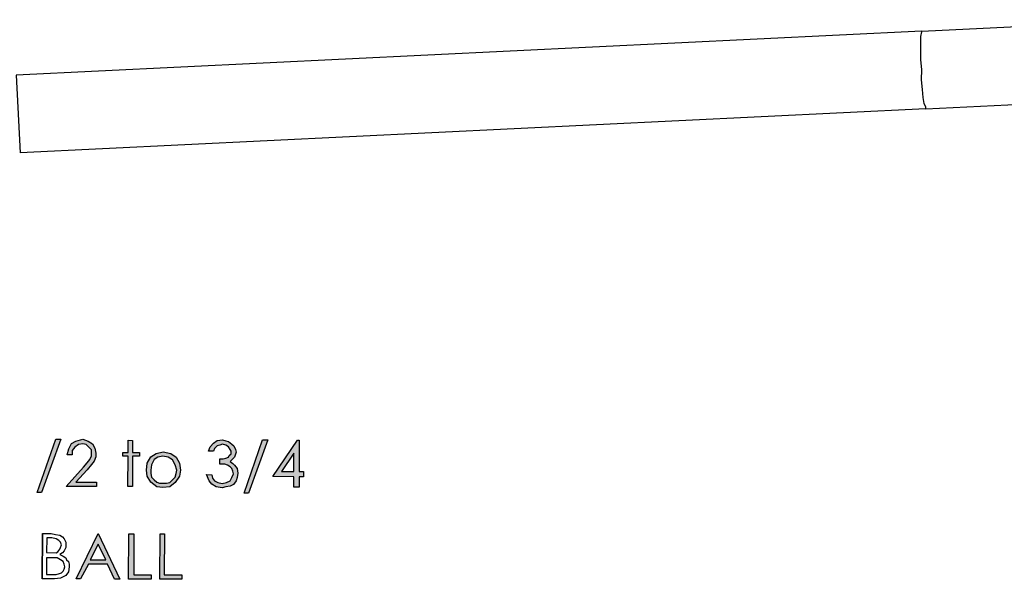
# Model space of a CAD drawing. Extents: x 3 to 276, y 2 to 204.
# Drawn here: x 105 to 139, y 182 to 201 of the extents above; entities that cross this region are included whole.
import ezdxf

# ---------------------------------------------------------------- set-up
doc = ezdxf.new("R2010")
doc.units = 0
doc.header["$MEASUREMENT"] = 0
doc.linetypes.add('atContinuous2', pattern=[0])
doc.layers.add('Layer 1', color=7, linetype='Continuous')

msp = doc.modelspace()

# ---------------------------------------------------------------- hatches: boundary and pattern name
at = {"layer": 'Layer 1'}
for points in [[(106.878, 186.848), (106.21, 185.013), (106.059, 185.014), (106.697, 186.848), (106.697, 186.848)], [(107.268, 186.304), (107.087, 186.305), (107.148, 186.516), (107.239, 186.696), (107.39, 186.785), (107.631, 186.845), (107.811, 186.784), (107.962, 186.693), (108.051, 186.543), (108.081, 186.362), (108.081, 186.241), (108.02, 186.091), (107.929, 185.971), (107.778, 185.791), (107.385, 185.37), (108.107, 185.368), (108.107, 185.217), (107.053, 185.221), (107.658, 185.881), (107.778, 186.031), (107.87, 186.152), (107.93, 186.272), (107.931, 186.483), (107.841, 186.573), (107.751, 186.664), (107.63, 186.694), (107.48, 186.665), (107.359, 186.575), (107.268, 186.455), (107.268, 186.455)], [(109.197, 186.81), (109.347, 186.809), (109.346, 186.387), (109.587, 186.387), (109.586, 186.266), (109.345, 186.267), (109.342, 185.213), (109.191, 185.214), (109.195, 186.267), (109.014, 186.268), (109.015, 186.389), (109.195, 186.388), (109.195, 186.388)], [(112.146, 186.438), (111.966, 186.439), (112.026, 186.589), (112.147, 186.709), (112.268, 186.799), (112.449, 186.828), (112.569, 186.798), (112.66, 186.767), (112.78, 186.677), (112.839, 186.616), (112.899, 186.495), (112.929, 186.405), (112.868, 186.225), (112.717, 186.075), (112.807, 186.014), (112.867, 185.954), (112.958, 185.833), (112.987, 185.682), (112.956, 185.532), (112.926, 185.411), (112.835, 185.291), (112.714, 185.231), (112.564, 185.202), (112.443, 185.172), (112.233, 185.203), (112.082, 185.294), (111.993, 185.415), (111.903, 185.626), (112.084, 185.625), (112.113, 185.505), (112.173, 185.414), (112.293, 185.354), (112.444, 185.323), (112.594, 185.352), (112.715, 185.412), (112.775, 185.532), (112.836, 185.653), (112.807, 185.743), (112.777, 185.833), (112.717, 185.894), (112.627, 185.954), (112.537, 185.985), (112.356, 185.985), (112.356, 186.166), (112.477, 186.166), (112.567, 186.195), (112.658, 186.225), (112.688, 186.285), (112.748, 186.345), (112.749, 186.436), (112.719, 186.496), (112.659, 186.587), (112.569, 186.647), (112.448, 186.678), (112.358, 186.648), (112.268, 186.618), (112.177, 186.528), (112.177, 186.528)], [(114.015, 186.823), (113.346, 184.988), (113.195, 184.989), (113.834, 186.824), (113.834, 186.824)], [(109.216, 183.587), (109.396, 183.587), (109.391, 182.172), (109.994, 182.169), (109.993, 182.019), (109.21, 182.022), (109.21, 182.022)], [(110.3, 183.584), (110.45, 183.583), (110.445, 182.168), (111.047, 182.166), (111.047, 182.015), (110.294, 182.018), (110.294, 182.018)]]:
    msp.add_hatch(color=256, dxfattribs=at).paths.add_polyline_path(points)
h = msp.add_hatch(color=0, dxfattribs=at)
h.paths.add_polyline_path([(114.914, 185.736), (114.917, 186.368), (114.493, 185.737)], flags=0)
h.paths.add_polyline_path([(115.039, 186.819), (115.099, 186.819), (115.095, 185.735), (115.245, 185.734), (115.245, 185.554), (115.094, 185.554), (115.093, 185.193), (114.912, 185.194), (114.914, 185.555), (114.191, 185.557), (115.039, 186.819)], flags=0)
h = msp.add_hatch(color=0, dxfattribs=at)
h.paths.add_polyline_path([(110.399, 186.263), (110.219, 186.234), (110.098, 186.144), (110.007, 185.964), (109.976, 185.783), (109.976, 185.663), (110.005, 185.542), (110.095, 185.451), (110.185, 185.361), (110.276, 185.33), (110.516, 185.329), (110.637, 185.359), (110.728, 185.449), (110.818, 185.539), (110.849, 185.66), (110.879, 185.78), (110.82, 185.961), (110.73, 186.142), (110.58, 186.233)], flags=0)
h.paths.add_polyline_path([(110.4, 186.414), (110.67, 186.353), (110.851, 186.232), (110.971, 186.02), (111, 185.779), (110.969, 185.569), (110.818, 185.359), (110.636, 185.209), (110.395, 185.179), (110.185, 185.21), (109.974, 185.361), (109.855, 185.573), (109.825, 185.784), (109.856, 186.024), (109.978, 186.235), (110.159, 186.354), (110.4, 186.414)], flags=0)
h = msp.add_hatch(color=0, dxfattribs=at)
h.paths.add_polyline_path([(108.16, 183.23), (107.888, 182.689), (108.429, 182.687)], flags=0)
h.paths.add_polyline_path([(108.162, 183.591), (108.909, 182.023), (108.728, 182.023), (108.489, 182.536), (107.827, 182.539), (107.554, 182.027), (107.403, 182.028), (108.162, 183.591)], flags=0)

# ---------------------------------------------------------------- linework, layer by layer
at = {"layer": 'Layer 1', "color": 0, "linetype": 'atContinuous2'}
for p, q in [((114.191, 185.557), (115.039, 186.819)), ((115.039, 186.819), (115.099, 186.819)), ((115.039, 186.819), (115.039, 186.819)), ((115.099, 186.819), (115.095, 185.735)), ((109.856, 186.024), (109.978, 186.235)), ((109.978, 186.235), (110.159, 186.354)), ((110.219, 186.234), (110.098, 186.144)), ((110.159, 186.354), (110.4, 186.414)), ((110.399, 186.263), (110.219, 186.234)), ((110.58, 186.233), (110.399, 186.263)), ((110.4, 186.414), (110.67, 186.353)), ((110.4, 186.414), (110.4, 186.414)), ((110.73, 186.142), (110.58, 186.233)), ((110.67, 186.353), (110.851, 186.232)), ((110.851, 186.232), (110.971, 186.02)), ((114.917, 186.368), (114.493, 185.737)), ((114.914, 185.736), (114.917, 186.368)), ((109.825, 185.784), (109.856, 186.024)), ((110.007, 185.964), (109.976, 185.783)), ((110.098, 186.144), (110.007, 185.964)), ((110.82, 185.961), (110.73, 186.142)), ((110.879, 185.78), (110.82, 185.961)), ((110.971, 186.02), (111, 185.779)), ((109.855, 185.573), (109.825, 185.784)), ((109.974, 185.361), (109.855, 185.573)), ((109.976, 185.783), (109.976, 185.663)), ((109.976, 185.663), (110.005, 185.542)), ((110.818, 185.539), (110.849, 185.66)), ((110.969, 185.569), (110.818, 185.359)), ((110.849, 185.66), (110.879, 185.78)), ((111, 185.779), (110.969, 185.569)), ((114.914, 185.555), (114.191, 185.557)), ((114.493, 185.737), (114.914, 185.736)), ((114.912, 185.194), (114.914, 185.555)), ((115.094, 185.554), (115.093, 185.193)), ((115.245, 185.554), (115.094, 185.554)), ((115.095, 185.735), (115.245, 185.734)), ((115.245, 185.734), (115.245, 185.554)), ((110.185, 185.21), (109.974, 185.361)), ((110.005, 185.542), (110.095, 185.451)), ((110.095, 185.451), (110.185, 185.361)), ((110.185, 185.361), (110.276, 185.33)), ((110.395, 185.179), (110.185, 185.21)), ((110.276, 185.33), (110.516, 185.329)), ((110.636, 185.209), (110.395, 185.179)), ((110.516, 185.329), (110.637, 185.359)), ((110.818, 185.359), (110.636, 185.209)), ((110.637, 185.359), (110.728, 185.449)), ((110.728, 185.449), (110.818, 185.539)), ((115.093, 185.193), (114.912, 185.194)), ((107.403, 182.028), (108.162, 183.591)), ((108.162, 183.591), (108.909, 182.023)), ((108.162, 183.591), (108.162, 183.591)), ((108.16, 183.23), (107.888, 182.689)), ((108.429, 182.687), (108.16, 183.23)), ((107.827, 182.539), (107.554, 182.027)), ((108.489, 182.536), (107.827, 182.539)), ((107.888, 182.689), (108.429, 182.687)), ((108.728, 182.023), (108.489, 182.536)), ((107.554, 182.027), (107.403, 182.028)), ((108.909, 182.023), (108.728, 182.023))]:
    msp.add_line(p, q, dxfattribs=at)
at = {"layer": 'Layer 1', "color": 7}
for points in [[(136.588, 200.928), (144.6, 201.321)], [(136.588, 200.928), (105.326, 199.41)], [(136.729, 198.247), (136.73, 198.307), (136.67, 198.428), (136.64, 198.639), (136.611, 198.91), (136.582, 199.241), (136.584, 199.603), (136.555, 199.934), (136.558, 200.747), (136.588, 200.897), (136.588, 200.928)], [(105.326, 199.41), (105.467, 196.73)], [(136.729, 198.247), (144.741, 198.641)], [(136.729, 198.247), (105.467, 196.729)], [(106.878, 186.848), (106.21, 185.013), (106.059, 185.014), (106.697, 186.848), (106.697, 186.848), (106.878, 186.848)], [(106.878, 186.848), (106.21, 185.013), (106.059, 185.014), (106.697, 186.848), (106.878, 186.848), (106.878, 186.848)], [(107.268, 186.304), (107.087, 186.305), (107.148, 186.516), (107.239, 186.696), (107.39, 186.785), (107.631, 186.845), (107.811, 186.784), (107.962, 186.693), (108.051, 186.543), (108.081, 186.362), (108.081, 186.241), (108.02, 186.091), (107.929, 185.971), (107.778, 185.791), (107.385, 185.37), (108.107, 185.368), (108.107, 185.217), (107.053, 185.221), (107.658, 185.881), (107.778, 186.031), (107.87, 186.152), (107.93, 186.272), (107.931, 186.483), (107.841, 186.573), (107.751, 186.664), (107.63, 186.694), (107.48, 186.665), (107.359, 186.575), (107.268, 186.455), (107.268, 186.455), (107.268, 186.304)], [(107.268, 186.304), (107.087, 186.305), (107.148, 186.516), (107.239, 186.696), (107.39, 186.785), (107.631, 186.845), (107.811, 186.784), (107.962, 186.693), (108.051, 186.543), (108.081, 186.362), (108.081, 186.241), (108.02, 186.091), (107.929, 185.971), (107.778, 185.791), (107.385, 185.37), (108.107, 185.368), (108.107, 185.217), (107.053, 185.221), (107.658, 185.881), (107.778, 186.031), (107.87, 186.152), (107.93, 186.272), (107.931, 186.483), (107.841, 186.573), (107.751, 186.664), (107.63, 186.694), (107.48, 186.665), (107.359, 186.575), (107.268, 186.455), (107.268, 186.304), (107.268, 186.304)], [(109.197, 186.81), (109.347, 186.809), (109.346, 186.387), (109.587, 186.387), (109.586, 186.266), (109.345, 186.267), (109.342, 185.213), (109.191, 185.214), (109.195, 186.267), (109.014, 186.268), (109.015, 186.389), (109.195, 186.388), (109.195, 186.388), (109.197, 186.81)], [(109.197, 186.81), (109.347, 186.809), (109.346, 186.387), (109.587, 186.387), (109.586, 186.266), (109.345, 186.267), (109.342, 185.213), (109.191, 185.214), (109.195, 186.267), (109.014, 186.268), (109.015, 186.389), (109.195, 186.388), (109.197, 186.81), (109.197, 186.81)], [(112.146, 186.438), (111.966, 186.439), (112.026, 186.589), (112.147, 186.709), (112.268, 186.799), (112.449, 186.828), (112.569, 186.798), (112.66, 186.767), (112.78, 186.677), (112.839, 186.616), (112.899, 186.495), (112.929, 186.405), (112.868, 186.225), (112.717, 186.075), (112.807, 186.014), (112.867, 185.954), (112.958, 185.833), (112.987, 185.682), (112.956, 185.532), (112.926, 185.411), (112.835, 185.291), (112.714, 185.231), (112.564, 185.202), (112.443, 185.172), (112.233, 185.203), (112.082, 185.294), (111.993, 185.415), (111.903, 185.626), (112.084, 185.625), (112.113, 185.505), (112.173, 185.414), (112.293, 185.354), (112.444, 185.323), (112.594, 185.352), (112.715, 185.412), (112.775, 185.532), (112.836, 185.653), (112.807, 185.743), (112.777, 185.833), (112.717, 185.894), (112.627, 185.954), (112.537, 185.985), (112.356, 185.985), (112.356, 186.166), (112.477, 186.166), (112.567, 186.195), (112.658, 186.225), (112.688, 186.285), (112.748, 186.345), (112.749, 186.436), (112.719, 186.496), (112.659, 186.587), (112.569, 186.647), (112.448, 186.678), (112.358, 186.648), (112.268, 186.618), (112.177, 186.528), (112.177, 186.528), (112.146, 186.438)], [(112.146, 186.438), (111.966, 186.439), (112.026, 186.589), (112.147, 186.709), (112.268, 186.799), (112.449, 186.828), (112.569, 186.798), (112.66, 186.767), (112.78, 186.677), (112.839, 186.616), (112.899, 186.495), (112.929, 186.405), (112.868, 186.225), (112.717, 186.075), (112.807, 186.014), (112.867, 185.954), (112.958, 185.833), (112.987, 185.682), (112.956, 185.532), (112.926, 185.411), (112.835, 185.291), (112.714, 185.231), (112.564, 185.202), (112.443, 185.172), (112.233, 185.203), (112.082, 185.294), (111.993, 185.415), (111.903, 185.626), (112.084, 185.625), (112.113, 185.505), (112.173, 185.414), (112.293, 185.354), (112.444, 185.323), (112.594, 185.352), (112.715, 185.412), (112.775, 185.532), (112.836, 185.653), (112.807, 185.743), (112.777, 185.833), (112.717, 185.894), (112.627, 185.954), (112.537, 185.985), (112.356, 185.985), (112.356, 186.166), (112.477, 186.166), (112.567, 186.195), (112.658, 186.225), (112.688, 186.285), (112.748, 186.345), (112.749, 186.436), (112.719, 186.496), (112.659, 186.587), (112.569, 186.647), (112.448, 186.678), (112.358, 186.648), (112.268, 186.618), (112.177, 186.528), (112.146, 186.438), (112.146, 186.438)], [(114.015, 186.823), (113.346, 184.988), (113.195, 184.989), (113.834, 186.824), (113.834, 186.824), (114.015, 186.823)], [(114.015, 186.823), (113.346, 184.988), (113.195, 184.989), (113.834, 186.824), (114.015, 186.823), (114.015, 186.823)], [(115.039, 186.819), (115.099, 186.819), (115.095, 185.735), (115.245, 185.734), (115.245, 185.554), (115.094, 185.554), (115.093, 185.193), (114.912, 185.194), (114.914, 185.555), (114.191, 185.557), (115.039, 186.819), (115.039, 186.819)], [(110.4, 186.414), (110.67, 186.353), (110.851, 186.232), (110.971, 186.02), (111, 185.779), (110.969, 185.569), (110.818, 185.359), (110.636, 185.209), (110.395, 185.179), (110.185, 185.21), (109.974, 185.361), (109.855, 185.573), (109.825, 185.784), (109.856, 186.024), (109.978, 186.235), (110.159, 186.354), (110.4, 186.414), (110.4, 186.414)], [(110.399, 186.263), (110.219, 186.234), (110.098, 186.144), (110.007, 185.964), (109.976, 185.783), (109.976, 185.663), (110.005, 185.542), (110.095, 185.451), (110.185, 185.361), (110.276, 185.33), (110.516, 185.329), (110.637, 185.359), (110.728, 185.449), (110.818, 185.539), (110.849, 185.66), (110.879, 185.78), (110.82, 185.961), (110.73, 186.142), (110.58, 186.233), (110.399, 186.263), (110.399, 186.263)], [(114.914, 185.736), (114.917, 186.368), (114.493, 185.737), (114.914, 185.736), (114.914, 185.736)], [(106.235, 183.598), (106.536, 183.597), (106.686, 183.566), (106.836, 183.536), (106.927, 183.475), (106.986, 183.415), (107.046, 183.294), (107.046, 183.113), (106.985, 182.993), (106.925, 182.933), (106.834, 182.873), (106.954, 182.812), (107.045, 182.752), (107.074, 182.691), (107.134, 182.631), (107.164, 182.541), (107.164, 182.45), (107.133, 182.27), (107.043, 182.149), (106.861, 182.06), (106.651, 182.03), (106.229, 182.032), (106.235, 183.598), (106.229, 182.032)], [(106.235, 183.598), (106.536, 183.597), (106.686, 183.566), (106.836, 183.536), (106.927, 183.475), (106.986, 183.415), (107.046, 183.294), (107.046, 183.113), (106.985, 182.993), (106.925, 182.933), (106.834, 182.873), (106.954, 182.812), (107.045, 182.752), (107.074, 182.691), (107.134, 182.631), (107.164, 182.541), (107.164, 182.45), (107.133, 182.27), (107.043, 182.149), (106.861, 182.06), (106.651, 182.03), (106.229, 182.032), (106.235, 183.598), (106.235, 183.598)], [(108.162, 183.591), (108.909, 182.023), (108.728, 182.023), (108.489, 182.536), (107.827, 182.539), (107.554, 182.027), (107.403, 182.028), (108.162, 183.591), (108.162, 183.591)], [(109.216, 183.587), (109.396, 183.587), (109.391, 182.172), (109.994, 182.169), (109.993, 182.019), (109.21, 182.022), (109.21, 182.022), (109.216, 183.587)], [(109.216, 183.587), (109.396, 183.587), (109.391, 182.172), (109.994, 182.169), (109.993, 182.019), (109.21, 182.022), (109.216, 183.587), (109.216, 183.587)], [(110.3, 183.584), (110.45, 183.583), (110.445, 182.168), (111.047, 182.166), (111.047, 182.015), (110.294, 182.018), (110.294, 182.018), (110.3, 183.584)], [(110.3, 183.584), (110.45, 183.583), (110.445, 182.168), (111.047, 182.166), (111.047, 182.015), (110.294, 182.018), (110.3, 183.584), (110.3, 183.584)], [(106.385, 183.447), (106.383, 182.935), (106.714, 182.933), (106.774, 182.964), (106.835, 183.054), (106.865, 183.114), (106.895, 183.204), (106.866, 183.295), (106.806, 183.355), (106.716, 183.415), (106.565, 183.446), (106.385, 183.447)], [(106.385, 183.447), (106.383, 182.935), (106.714, 182.933), (106.774, 182.964), (106.835, 183.054), (106.865, 183.114), (106.895, 183.204), (106.866, 183.295), (106.806, 183.355), (106.716, 183.415), (106.565, 183.446), (106.385, 183.447), (106.385, 183.447)], [(108.16, 183.23), (107.888, 182.689), (108.429, 182.687), (108.16, 183.23), (108.16, 183.23)], [(106.382, 182.754), (106.38, 182.182), (106.711, 182.181), (106.832, 182.21), (106.892, 182.24), (106.953, 182.3), (106.983, 182.361), (107.014, 182.451), (106.984, 182.541), (106.954, 182.632), (106.864, 182.692), (106.744, 182.753), (106.382, 182.754)], [(106.382, 182.754), (106.38, 182.182), (106.711, 182.181), (106.832, 182.21), (106.892, 182.24), (106.953, 182.3), (106.983, 182.361), (107.014, 182.451), (106.984, 182.541), (106.954, 182.632), (106.864, 182.692), (106.744, 182.753), (106.382, 182.754), (106.382, 182.754)]]:
    msp.add_lwpolyline(points, dxfattribs=at)

doc.saveas('drawing.dxf')
